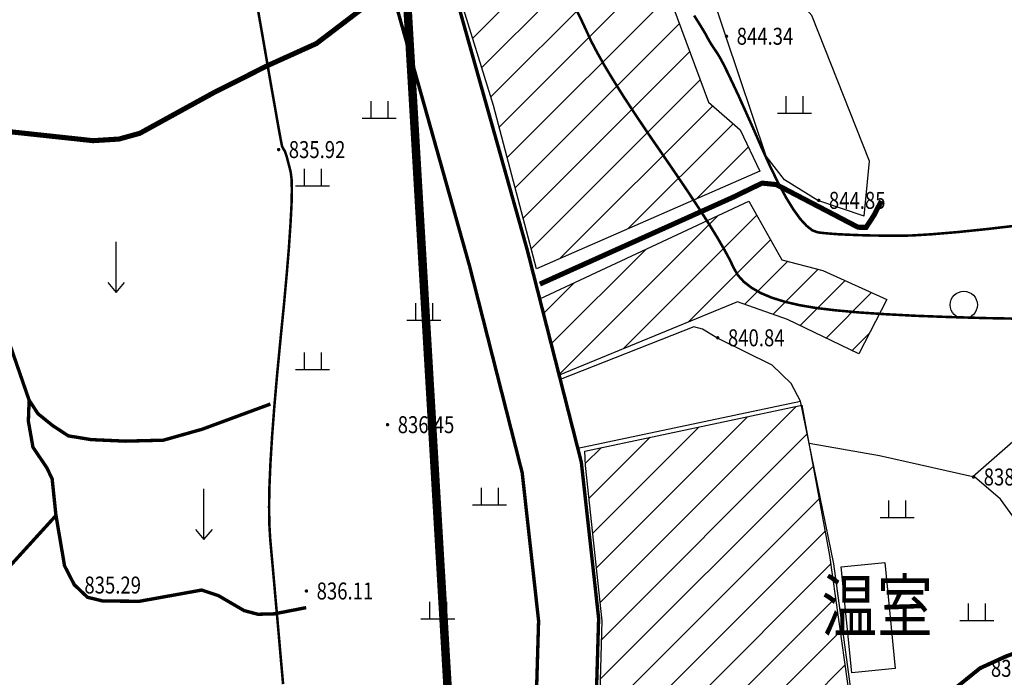
# Model space of a CAD drawing. Extents: x 36467220 to 36469869, y 3072023 to 3074821.
# Drawn here: x 36468295 to 36468411, y 3073223 to 3073300 of the extents above; entities that cross this region are included whole.
import ezdxf
from ezdxf.enums import TextEntityAlignment as Align

# ---------------------------------------------------------------- set-up
doc = ezdxf.new("R2010")
doc.units = 0
doc.header["$XCLIPFRAME"] = 0
doc.linetypes.add('X3', pattern=[5, 4, -1])
doc.layers.get('0').update_dxf_attribs({"linetype": 'CONTINUOUS'})
for name, color, linetype in [('DGX', 2, 'CONTINUOUS'), ('DLDW', 11, 'CONTINUOUS'), ('DLSS', 4, 'CONTINUOUS'), ('DMTZ', 3, 'CONTINUOUS'), ('GCD', 1, 'CONTINUOUS'), ('JMD', 6, 'CONTINUOUS'), ('ZBTZ', 3, 'CONTINUOUS'), ('黄荆村项目区', 7, 'CONTINUOUS')]:
    doc.layers.add(name, color=color, linetype=linetype)
doc.styles.add('HZ', font='rs.shx', dxfattribs={"width": 0.8, "bigfont": 'hztxt.shx'})
doc.styles.add('正等线体', font='simhei.ttf')
doc.linetypes.add('10421', pattern='A,2,[150,AAA.SHX,S=1,R=0,X=0,Y=1],1e-11', length=2)
doc.linetypes.add('10422', pattern='A,2,[150,AAA.SHX,S=1,R=0,X=0,Y=1],2,[177,AAA.SHX,S=1,R=0,X=0,Y=0.8],1e-09', length=4)
doc.linetypes.add('1161', pattern='A,0,[149,AAA.SHX,S=0.15,R=0,X=0,Y=0],-1.6', length=1.6)
picture_1 = doc.add_image_def('image1.jpg', size_in_pixel=(9353, 13227))
pattern_1 = [(45, (36000000, 0), (-2.2627416998, 2.2627416998), [])]

# ---------------------------------------------------------------- blocks, each defined once
blk = doc.blocks.new('gc120')
for p, q in [((0, 0), (0, 3)), ((-0.5, 0.6), (0, 0)), ((0, 0), (0.5, 0.6))]:
    blk.add_line(p, q)
blk = doc.blocks.new('gc119')
for p, q in [((-0.5, 1), (-0.5, 0)), ((0.5, 1), (0.5, 0)), ((-1, 0), (1, 0))]:
    blk.add_line(p, q)
blk = doc.blocks.new('gc122')
blk.add_circle((0, 0), 0.8)
blk = doc.blocks.new('GC200')
at = {"linetype": 'Continuous', "const_width": 0.2, "flags": 128}
blk.add_lwpolyline([(-0.1, 0, 1), (0.1, 0, 1)], format="xyb", close=True, dxfattribs=at)

msp = doc.modelspace()

# ---------------------------------------------------------------- hatches: boundary and pattern name
at = {"layer": 'JMD', "linetype": 'Continuous'}
h = msp.add_hatch(dxfattribs=at)
h.set_pattern_fill('411B', color=256, scale=2, style=0)
h.set_pattern_definition(pattern_1)
h.paths.add_polyline_path([(36468330.55, 3073505.98), (36468342.07, 3073508.57), (36468350.88, 3073507.71), (36468358.94, 3073504.58), (36468353.66, 3073482.21), (36468350.9, 3073470.23), (36468346.29, 3073459.55), (36468347.67, 3073438.9), (36468351.26, 3073439.08), (36468354.81, 3073417.55), (36468358.01, 3073405.8), (36468362, 3073370.57), (36468362.64, 3073364.98), (36468373.61, 3073366.28), (36468376.38, 3073350.99), (36468367.93, 3073349.61), (36468368.75, 3073345.5), (36468362.16, 3073342.74), (36468365.44, 3073330.79), (36468367.56, 3073331.02), (36468369.84, 3073321.7), (36468372.07, 3073321.7), (36468374.11, 3073313.38), (36468362.48, 3073309.66), (36468364.12, 3073303.35), (36468370.88, 3073305.03), (36468376.22, 3073290.61), (36468379.93, 3073287.34), (36468382.24, 3073282.47), (36468355.95, 3073270.97), (36468350.9, 3073290.21), (36468346.86, 3073303.27), (36468340.79, 3073323.87), (36468334.64, 3073345.44), (36468333.08, 3073350.4), (36468338.8, 3073352.74), (36468337.91, 3073356.76), (36468338.88, 3073383.59), (36468341.01, 3073398.66), (36468339.07, 3073404.29), (36468335.66, 3073410.78), (36468333.92, 3073411.22), (36468330.63, 3073410.23), (36468327.9, 3073417.63), (36468326.27, 3073431.1), (36468326.43, 3073441.28), (36468327.26, 3073453.01), (36468329.01, 3073459.71), (36468332.94, 3073482.21), (36468334.72, 3073488.89), (36468334.58, 3073493.22)])
h = msp.add_hatch(dxfattribs=at)
h.set_pattern_fill('411B', color=256, scale=2, style=0)
h.set_pattern_definition(pattern_1)
h.paths.add_polyline_path([(36468330.55, 3073505.98), (36468342.07, 3073508.57), (36468350.88, 3073507.71), (36468358.94, 3073504.58), (36468353.66, 3073482.21), (36468350.9, 3073470.23), (36468346.29, 3073459.55), (36468347.67, 3073438.9), (36468351.26, 3073439.08), (36468354.81, 3073417.55), (36468358.01, 3073405.8), (36468362, 3073370.57), (36468362.64, 3073364.98), (36468373.61, 3073366.28), (36468376.38, 3073350.99), (36468367.93, 3073349.61), (36468368.75, 3073345.5), (36468362.16, 3073342.74), (36468365.44, 3073330.79), (36468367.56, 3073331.02), (36468369.84, 3073321.7), (36468372.07, 3073321.7), (36468374.11, 3073313.38), (36468362.48, 3073309.66), (36468364.12, 3073303.35), (36468370.88, 3073305.03), (36468376.22, 3073290.61), (36468379.93, 3073287.34), (36468382.24, 3073282.47), (36468355.95, 3073270.97), (36468350.9, 3073290.21), (36468346.86, 3073303.27), (36468340.79, 3073323.87), (36468334.64, 3073345.44), (36468333.08, 3073350.4), (36468338.8, 3073352.74), (36468337.91, 3073356.76), (36468338.88, 3073383.59), (36468341.01, 3073398.66), (36468339.07, 3073404.29), (36468335.66, 3073410.78), (36468333.92, 3073411.22), (36468330.63, 3073410.23), (36468327.9, 3073417.63), (36468326.27, 3073431.1), (36468326.43, 3073441.28), (36468327.26, 3073453.01), (36468329.01, 3073459.71), (36468332.94, 3073482.21), (36468334.72, 3073488.89), (36468334.58, 3073493.22)])
h = msp.add_hatch(dxfattribs=at)
h.set_pattern_fill('411B', color=256, scale=2, style=0)
h.set_pattern_definition(pattern_1)
h.paths.add_polyline_path([(36468356.33, 3073267.45), (36468380.96, 3073278.93), (36468384.85, 3073272.05), (36468389.69, 3073270.78), (36468397.22, 3073267.35), (36468393.91, 3073260.96), (36468385.52, 3073265.01), (36468379.64, 3073267.07), (36468358.62, 3073258.46)])
h = msp.add_hatch(dxfattribs=at)
h.set_pattern_fill('411B', color=256, scale=2, style=0)
h.set_pattern_definition(pattern_1)
h.paths.add_polyline_path([(36468356.33, 3073267.45), (36468380.96, 3073278.93), (36468384.85, 3073272.05), (36468389.69, 3073270.78), (36468397.22, 3073267.35), (36468393.91, 3073260.96), (36468385.52, 3073265.01), (36468379.64, 3073267.07), (36468358.62, 3073258.46)])
h = msp.add_hatch(dxfattribs=at)
h.set_pattern_fill('411B', color=256, scale=2, style=0)
h.set_pattern_definition(pattern_1)
h.paths.add_polyline_path([(36468361.63, 3073249.51), (36468387.21, 3073254.91), (36468390.45, 3073237.22), (36468392.94, 3073219.63), (36468389.5, 3073218.76), (36468390.57, 3073210.51), (36468382.5, 3073204.87), (36468369.16, 3073200.12), (36468361.44, 3073198.4), (36468363.14, 3073209.75), (36468363.69, 3073229.51), (36468361.71, 3073247.8)])
h = msp.add_hatch(dxfattribs=at)
h.set_pattern_fill('411B', color=256, scale=2, style=0)
h.set_pattern_definition(pattern_1)
h.paths.add_polyline_path([(36468361.63, 3073249.51), (36468387.21, 3073254.91), (36468390.45, 3073237.22), (36468392.94, 3073219.63), (36468389.5, 3073218.76), (36468390.57, 3073210.51), (36468382.5, 3073204.87), (36468369.16, 3073200.12), (36468361.44, 3073198.4), (36468363.14, 3073209.75), (36468363.69, 3073229.51), (36468361.71, 3073247.8)])

# ---------------------------------------------------------------- linework, layer by layer
at = {"layer": 'DGX', "linetype": 'Continuous', "const_width": 0.3, "flags": 128}
for points in [[(36468326.11, 3073222.06), (36468325.87, 3073224.75), (36468325.65, 3073227.28), (36468325.44, 3073229.66), (36468325.24, 3073231.88), (36468325.06, 3073233.94), (36468324.89, 3073235.85), (36468324.73, 3073237.6), (36468324.59, 3073239.19), (36468324.49, 3073240.89), (36468324.46, 3073242.94), (36468324.5, 3073245.34), (36468324.62, 3073248.09), (36468324.81, 3073251.2), (36468325.07, 3073254.66), (36468325.4, 3073258.47), (36468325.8, 3073262.64), (36468326.21, 3073266.75), (36468326.54, 3073270.38), (36468326.8, 3073273.55), (36468326.98, 3073276.25), (36468327.1, 3073278.47), (36468327.14, 3073280.23), (36468327.11, 3073281.52), (36468327.01, 3073282.33), (36468326.88, 3073282.88), (36468326.75, 3073283.36), (36468326.64, 3073283.78), (36468326.55, 3073284.13), (36468326.46, 3073284.42), (36468326.39, 3073284.64), (36468326.33, 3073284.8), (36468326.28, 3073284.9), (36468326.23, 3073284.96), (36468326.19, 3073285.03), (36468326.15, 3073285.09), (36468326.12, 3073285.15), (36468326.08, 3073285.22), (36468326.05, 3073285.28), (36468326.02, 3073285.34), (36468325.99, 3073285.41), (36468325.92, 3073285.73), (36468325.76, 3073286.58), (36468325.51, 3073287.95), (36468325.18, 3073289.85), (36468324.75, 3073292.27), (36468324.24, 3073295.21), (36468323.64, 3073298.68), (36468322.94, 3073302.67)], [(36468413.91, 3073265.08), (36468409, 3073265.17), (36468404.52, 3073265.3), (36468400.49, 3073265.45), (36468396.91, 3073265.64), (36468393.77, 3073265.85), (36468391.08, 3073266.1), (36468388.83, 3073266.37), (36468386.91, 3073266.7), (36468385.19, 3073267.1), (36468383.68, 3073267.57), (36468382.37, 3073268.12), (36468381.27, 3073268.75), (36468380.37, 3073269.45), (36468379.67, 3073270.22), (36468379.18, 3073271.07), (36468378.71, 3073272.06), (36468378.07, 3073273.24), (36468377.26, 3073274.64), (36468376.28, 3073276.23), (36468375.13, 3073278.03), (36468373.81, 3073280.03), (36468372.32, 3073282.23), (36468370.67, 3073284.64), (36468369, 3073287.06), (36468367.5, 3073289.3), (36468366.15, 3073291.36), (36468364.97, 3073293.24), (36468363.94, 3073294.95), (36468363.08, 3073296.48), (36468362.37, 3073297.83), (36468361.83, 3073299.01), (36468361.3, 3073300.15), (36468360.67, 3073301.42)], [(36468413.04, 3073276.13), (36468409.01, 3073275.66), (36468405.51, 3073275.3), (36468402.53, 3073275.05), (36468400.08, 3073274.9), (36468398.15, 3073274.87), (36468396.55, 3073274.89), (36468395.09, 3073274.91), (36468393.76, 3073274.95), (36468392.56, 3073275), (36468391.49, 3073275.05), (36468390.56, 3073275.12), (36468389.76, 3073275.19), (36468389.09, 3073275.27), (36468388.45, 3073275.5), (36468387.77, 3073276.03), (36468387.02, 3073276.84), (36468386.22, 3073277.95), (36468385.36, 3073279.34), (36468384.45, 3073281.03), (36468383.48, 3073283.01), (36468382.45, 3073285.28), (36468381.45, 3073287.57), (36468380.54, 3073289.6), (36468379.74, 3073291.38), (36468379.03, 3073292.89), (36468378.43, 3073294.15), (36468377.93, 3073295.16), (36468377.53, 3073295.9), (36468377.23, 3073296.39), (36468376.99, 3073296.74), (36468376.77, 3073297.06), (36468376.58, 3073297.36), (36468376.41, 3073297.63), (36468376.26, 3073297.88), (36468376.14, 3073298.1), (36468376.03, 3073298.29), (36468375.96, 3073298.46), (36468375.75, 3073298.82), (36468375.27, 3073299.61), (36468374.52, 3073300.81)]]:
    msp.add_lwpolyline(points, dxfattribs=at)
at = {"layer": 'DLDW', "linetype": 'Continuous', "flags": 128}
msp.add_lwpolyline([(36468391.83, 3073235.86), (36468396.96, 3073236.37), (36468398.21, 3073223.92), (36468393.07, 3073223.41)], close=True, dxfattribs=at)
msp.add_lwpolyline([(36468391.83, 3073235.86), (36468396.96, 3073236.37), (36468398.21, 3073223.92), (36468393.07, 3073223.41)], close=True, dxfattribs=at)
at = {"layer": 'DLSS', "linetype": 'X3', "flags": 128}
for points, const_width in [([(36468360.9, 3073197.7), (36468360.9, 3073197.7), (36468360.78, 3073198.83), (36468362.67, 3073209.65), (36468363.27, 3073229.8), (36468361.23, 3073248.21), (36468354.87, 3073273.17), (36468345.65, 3073305.94), (36468339.95, 3073325.47), (36468332.24, 3073351.81), (36468323.21, 3073382.93), (36468316.9, 3073401.64)], 0.4), ([(36468360.9, 3073197.7), (36468360.9, 3073197.7), (36468360.78, 3073198.83), (36468362.67, 3073209.65), (36468363.27, 3073229.8), (36468361.23, 3073248.21), (36468354.87, 3073273.17), (36468345.65, 3073305.94), (36468339.95, 3073325.47), (36468332.24, 3073351.81), (36468323.21, 3073382.93), (36468316.9, 3073401.64)], 0.4), ([(36468390.92, 3073210.24), (36468393.44, 3073211.98), (36468408.22, 3073223.92), (36468411.4, 3073225.36), (36468418.81, 3073227.97), (36468435.37, 3073231.26), (36468445.02, 3073232.93), (36468465.42, 3073234.68), (36468488.37, 3073233.7), (36468499.57, 3073230.49), (36468506.04, 3073227.89), (36468510.22, 3073224.55), (36468526.1, 3073212.51), (36468531.97, 3073209.79), (36468541.27, 3073207.84), (36468550.73, 3073208.36), (36468556.81, 3073210.71), (36468564.66, 3073218.38), (36468582.74, 3073230.37), (36468585.84, 3073233.14), (36468589.7, 3073239.05), (36468591.75, 3073242.33), (36468594.91, 3073244.71), (36468600.34, 3073246.98), (36468614.89, 3073251.51), (36468617.75, 3073252.91), (36468618.49, 3073253.9), (36468622.33, 3073259.1), (36468629.15, 3073265.38), (36468645.85, 3073290.9), (36468647.21, 3073295.01), (36468647.1, 3073297.99), (36468639.79, 3073320.56), (36468634.36, 3073336.56), (36468629.11, 3073349.54), (36468628.18, 3073354.72), (36468628.05, 3073360.73), (36468628.61, 3073365.04), (36468630.18, 3073368.59), (36468635.61, 3073376.71), (36468640.87, 3073384.39), (36468642.53, 3073387.91)], 0.4), ([(36468390.92, 3073210.24), (36468393.44, 3073211.98), (36468408.22, 3073223.92), (36468411.4, 3073225.36), (36468418.81, 3073227.97), (36468435.37, 3073231.26), (36468445.02, 3073232.93), (36468465.42, 3073234.68), (36468488.37, 3073233.7), (36468499.57, 3073230.49), (36468506.04, 3073227.89), (36468510.22, 3073224.55), (36468526.1, 3073212.51), (36468531.97, 3073209.79), (36468541.27, 3073207.84), (36468550.73, 3073208.36), (36468556.81, 3073210.71), (36468564.66, 3073218.38), (36468582.74, 3073230.37), (36468585.84, 3073233.14), (36468589.7, 3073239.05), (36468591.75, 3073242.33), (36468594.91, 3073244.71), (36468600.34, 3073246.98), (36468614.89, 3073251.51), (36468617.75, 3073252.91), (36468618.49, 3073253.9), (36468622.33, 3073259.1), (36468629.15, 3073265.38), (36468645.85, 3073290.9), (36468647.21, 3073295.01), (36468647.1, 3073297.99), (36468639.79, 3073320.56), (36468634.36, 3073336.56), (36468629.11, 3073349.54), (36468628.18, 3073354.72), (36468628.05, 3073360.73), (36468628.61, 3073365.04), (36468630.18, 3073368.59), (36468635.61, 3073376.71), (36468640.87, 3073384.39), (36468642.53, 3073387.91)], 0.4), ([(36468356.35, 3073269.18), (36468379.1, 3073279.41), (36468382.52, 3073281.07), (36468384.2, 3073280.9), (36468393.83, 3073275.87), (36468394.77, 3073275.86), (36468395.67, 3073277.24), (36468396.57, 3073278.97)], 0.6), ([(36468356.35, 3073269.18), (36468379.1, 3073279.41), (36468382.52, 3073281.07), (36468384.2, 3073280.9), (36468393.83, 3073275.87), (36468394.77, 3073275.86), (36468395.67, 3073277.24), (36468396.57, 3073278.97)], 0.6)]:
    msp.add_lwpolyline(points, dxfattribs=dict(at, const_width=const_width))
at = {"layer": 'DLSS', "linetype": 'X3', "elevation": 838.95, "flags": 128}
msp.add_lwpolyline([(36468338.35, 3073303.84, 0.6, 0.6, 0), (36468330.03, 3073297.51, 0.6, 0.6, 0), (36468324.19, 3073294.87, 0.6, 0.6, 0), (36468317.86, 3073291.68, 0.6, 0.6, 0), (36468309.24, 3073286.94, 0.6, 0.6, 0), (36468306.78, 3073286.26, 0.6, 0.6, 0), (36468303.73, 3073286.07, 0.6, 0.6, 0), (36468293.79, 3073287.14, 0.6, 0.6, 0), (36468286.71, 3073290.83, 0.6, 0.6, 0)], format="xyseb", dxfattribs=at)
msp.add_lwpolyline([(36468338.35, 3073303.84, 0.6, 0.6, 0), (36468330.03, 3073297.51, 0.6, 0.6, 0), (36468324.19, 3073294.87, 0.6, 0.6, 0), (36468317.86, 3073291.68, 0.6, 0.6, 0), (36468309.24, 3073286.94, 0.6, 0.6, 0), (36468306.78, 3073286.26, 0.6, 0.6, 0), (36468303.73, 3073286.07, 0.6, 0.6, 0), (36468293.79, 3073287.14, 0.6, 0.6, 0), (36468286.71, 3073290.83, 0.6, 0.6, 0)], format="xyseb", dxfattribs=at)
at = {"layer": 'DLSS', "linetype": 'Continuous', "elevation": 841.25, "flags": 128}
msp.add_lwpolyline([(36468294.7, 3073173.35, 0.4, 0.4, 0), (36468297.65, 3073178.51, 0.4, 0.4, 0), (36468302.33, 3073186.62, 0.4, 0.4, 0), (36468304.44, 3073189.17, 0.4, 0.4, 0), (36468306.39, 3073191.22, 0.4, 0.4, 0), (36468308.35, 3073192.35, 0.4, 0.4, 0), (36468314.31, 3073194.12, 0.4, 0.4, 0), (36468334.75, 3073197.97, 0.4, 0.4, 0), (36468350.81, 3073200.92, 0.4, 0.4, 0), (36468353.3, 3073202.24, 0.4, 0.4, 0), (36468354.67, 3073203.81, 0.4, 0.4, 0), (36468355.63, 3073210.28, 0.4, 0.4, 0), (36468356.2, 3073229.51, 0.4, 0.4, 0), (36468354.27, 3073246.94, 0.4, 0.4, 0), (36468348.06, 3073271.34, 0.4, 0.4, 0), (36468338.87, 3073303.99, 0.4, 0.4, 0)], format="xyseb", dxfattribs=at)
msp.add_lwpolyline([(36468294.7, 3073173.35, 0.4, 0.4, 0), (36468297.65, 3073178.51, 0.4, 0.4, 0), (36468302.33, 3073186.62, 0.4, 0.4, 0), (36468304.44, 3073189.17, 0.4, 0.4, 0), (36468306.39, 3073191.22, 0.4, 0.4, 0), (36468308.35, 3073192.35, 0.4, 0.4, 0), (36468314.31, 3073194.12, 0.4, 0.4, 0), (36468334.75, 3073197.97, 0.4, 0.4, 0), (36468350.81, 3073200.92, 0.4, 0.4, 0), (36468353.3, 3073202.24, 0.4, 0.4, 0), (36468354.67, 3073203.81, 0.4, 0.4, 0), (36468355.63, 3073210.28, 0.4, 0.4, 0), (36468356.2, 3073229.51, 0.4, 0.4, 0), (36468354.27, 3073246.94, 0.4, 0.4, 0), (36468348.06, 3073271.34, 0.4, 0.4, 0), (36468338.87, 3073303.99, 0.4, 0.4, 0)], format="xyseb", dxfattribs=at)
at = {"layer": 'DMTZ', "linetype": '10421', "elevation": 835.97, "flags": 128}
msp.add_lwpolyline([(36468278.47, 3073164.37, 0.00000284, 0.00000284, 0), (36468280.11, 3073164.5, 0.00000284, 0.00000284, 0), (36468285.06, 3073165.75, 0.00000284, 0.00000284, 0), (36468287.26, 3073166.73, 0.00000284, 0.00000284, 0), (36468290.47, 3073169.31, 0.00000284, 0.00000284, 0), (36468292.57, 3073171.44, 0.00000284, 0.00000284, 0), (36468294.24, 3073173.65, 0.00000284, 0.00000284, 0), (36468297.18, 3073178.78, 0.00000284, 0.00000284, 0), (36468301.88, 3073186.94, 0.00000284, 0.00000284, 0), (36468304.03, 3073189.53, 0.00000284, 0.00000284, 0), (36468306.05, 3073191.65, 0.00000284, 0.00000284, 0), (36468308.14, 3073192.86, 0.00000284, 0.00000284, 0), (36468314.19, 3073194.65, 0.00000284, 0.00000284, 0), (36468334.65, 3073198.51, 0.00000284, 0.00000284, 0), (36468350.63, 3073201.44, 0.00000284, 0.00000284, 0), (36468352.96, 3073202.68, 0.00000284, 0.00000284, 0), (36468354.15, 3073204.05, 0.00000284, 0.00000284, 0), (36468355.08, 3073210.33, 0.00000284, 0.00000284, 0), (36468355.66, 3073229.49, 0.00000284, 0.00000284, 0), (36468353.73, 3073246.84, 0.00000284, 0.00000284, 0), (36468347.53, 3073271.2, 0.00000284, 0.00000284, 0), (36468338.35, 3073303.84, 0.00000284, 0.00000284, 0), (36468332.65, 3073323.34, 0.00000284, 0.00000284, 0), (36468324.94, 3073349.68, 0.00000284, 0.00000284, 0), (36468315.96, 3073380.65, 0.00000284, 0.00000284, 0), (36468307.88, 3073404.59, 0.00000284, 0.00000284, 0), (36468302.49, 3073417.47, 0.00000284, 0.00000284, 0), (36468288.79, 3073446, 0.00000284, 0.00000284, 0), (36468266.73, 3073489.77, 0.00000284, 0.00000284, 0), (36468246.12, 3073530.37, 0.00000284, 0.00000284, 0), (36468226.56, 3073570.58, 0.00000284, 0.00000284, 0), (36468224.85, 3073575.39, 0.00000284, 0.00000284, 0), (36468223.39, 3073582.31, 0.00000284, 0.00000284, 0), (36468224.07, 3073606.72, 0.00000285, 0.00000285, 0), (36468241.59, 3073659.64, 0.00000284, 0.00000284, 0), (36468245.92, 3073674.05, 0.00000284, 0.00000284, 0), (36468250.02, 3073696.68, 0.00000284, 0.00000284, 0), (36468250.07, 3073714.49, 0.00000284, 0.00000284, 0), (36468249.41, 3073724.86, 0.00000284, 0.00000284, 0), (36468247.14, 3073737.24, 0.00000284, 0.00000284, 0), (36468243.84, 3073756.45, 0.00000284, 0.00000284, 0), (36468242.28, 3073770.82, 0.00000284, 0.00000284, 0), (36468241.98, 3073783.84, 0.00000284, 0.00000284, 0), (36468242.57, 3073791.3, 0.00000284, 0.00000284, 0), (36468242.02, 3073794.24, 0.00000284, 0.00000284, 0), (36468240.57, 3073796.73, 0.00000284, 0.00000284, 0), (36468233.98, 3073805.89, 0.00000284, 0.00000284, 0), (36468215.24, 3073836.18, 0.00000283, 0.00000283, 0), (36468199.84, 3073861.62, 0.00000283, 0.00000283, 0), (36468191.34, 3073875.06, 0.00000283, 0.00000283, 0), (36468166.83, 3073910.63, 0.00000283, 0.00000283, 0), (36468151.83, 3073930.72, 0.00000283, 0.00000283, 0), (36468124.05, 3073968.19, 0.00000283, 0.00000283, 0), (36468103.66, 3073995.93, 0.00000283, 0.00000283, 0)], format="xyseb", dxfattribs=at)
msp.add_lwpolyline([(36468278.47, 3073164.37, 0.00000284, 0.00000284, 0), (36468280.11, 3073164.5, 0.00000284, 0.00000284, 0), (36468285.06, 3073165.75, 0.00000284, 0.00000284, 0), (36468287.26, 3073166.73, 0.00000284, 0.00000284, 0), (36468290.47, 3073169.31, 0.00000284, 0.00000284, 0), (36468292.57, 3073171.44, 0.00000284, 0.00000284, 0), (36468294.24, 3073173.65, 0.00000284, 0.00000284, 0), (36468297.18, 3073178.78, 0.00000284, 0.00000284, 0), (36468301.88, 3073186.94, 0.00000284, 0.00000284, 0), (36468304.03, 3073189.53, 0.00000284, 0.00000284, 0), (36468306.05, 3073191.65, 0.00000284, 0.00000284, 0), (36468308.14, 3073192.86, 0.00000284, 0.00000284, 0), (36468314.19, 3073194.65, 0.00000284, 0.00000284, 0), (36468334.65, 3073198.51, 0.00000284, 0.00000284, 0), (36468350.63, 3073201.44, 0.00000284, 0.00000284, 0), (36468352.96, 3073202.68, 0.00000284, 0.00000284, 0), (36468354.15, 3073204.05, 0.00000284, 0.00000284, 0), (36468355.08, 3073210.33, 0.00000284, 0.00000284, 0), (36468355.66, 3073229.49, 0.00000284, 0.00000284, 0), (36468353.73, 3073246.84, 0.00000284, 0.00000284, 0), (36468347.53, 3073271.2, 0.00000284, 0.00000284, 0), (36468338.35, 3073303.84, 0.00000284, 0.00000284, 0), (36468332.65, 3073323.34, 0.00000284, 0.00000284, 0), (36468324.94, 3073349.68, 0.00000284, 0.00000284, 0), (36468315.96, 3073380.65, 0.00000284, 0.00000284, 0), (36468307.88, 3073404.59, 0.00000284, 0.00000284, 0), (36468302.49, 3073417.47, 0.00000284, 0.00000284, 0), (36468288.79, 3073446, 0.00000284, 0.00000284, 0), (36468266.73, 3073489.77, 0.00000284, 0.00000284, 0), (36468246.12, 3073530.37, 0.00000284, 0.00000284, 0), (36468226.56, 3073570.58, 0.00000284, 0.00000284, 0), (36468224.85, 3073575.39, 0.00000284, 0.00000284, 0), (36468223.39, 3073582.31, 0.00000284, 0.00000284, 0), (36468224.07, 3073606.72, 0.00000285, 0.00000285, 0), (36468241.59, 3073659.64, 0.00000284, 0.00000284, 0), (36468245.92, 3073674.05, 0.00000284, 0.00000284, 0), (36468250.02, 3073696.68, 0.00000284, 0.00000284, 0), (36468250.07, 3073714.49, 0.00000284, 0.00000284, 0), (36468249.41, 3073724.86, 0.00000284, 0.00000284, 0), (36468247.14, 3073737.24, 0.00000284, 0.00000284, 0), (36468243.84, 3073756.45, 0.00000284, 0.00000284, 0), (36468242.28, 3073770.82, 0.00000284, 0.00000284, 0), (36468241.98, 3073783.84, 0.00000284, 0.00000284, 0), (36468242.57, 3073791.3, 0.00000284, 0.00000284, 0), (36468242.02, 3073794.24, 0.00000284, 0.00000284, 0), (36468240.57, 3073796.73, 0.00000284, 0.00000284, 0), (36468233.98, 3073805.89, 0.00000284, 0.00000284, 0), (36468215.24, 3073836.18, 0.00000283, 0.00000283, 0), (36468199.84, 3073861.62, 0.00000283, 0.00000283, 0), (36468191.34, 3073875.06, 0.00000283, 0.00000283, 0), (36468166.83, 3073910.63, 0.00000283, 0.00000283, 0), (36468151.83, 3073930.72, 0.00000283, 0.00000283, 0), (36468124.05, 3073968.19, 0.00000283, 0.00000283, 0), (36468103.66, 3073995.93, 0.00000283, 0.00000283, 0)], format="xyseb", dxfattribs=at)
at = {"layer": 'DMTZ', "linetype": '10422', "flags": 128}
for points in [[(36468390.81, 3073210.41), (36468393.32, 3073212.14), (36468408.11, 3073224.09), (36468411.32, 3073225.55), (36468418.75, 3073228.16), (36468435.34, 3073231.46), (36468444.99, 3073233.13), (36468465.42, 3073234.88), (36468488.4, 3073233.9), (36468499.63, 3073230.68), (36468506.14, 3073228.07), (36468510.34, 3073224.71), (36468526.2, 3073212.68), (36468532.03, 3073209.98), (36468541.29, 3073208.04), (36468550.69, 3073208.56), (36468556.7, 3073210.88), (36468564.53, 3073218.54), (36468582.62, 3073230.52), (36468585.69, 3073233.27), (36468589.53, 3073239.16), (36468591.6, 3073242.47), (36468594.8, 3073244.88), (36468600.27, 3073247.17), (36468614.81, 3073251.7), (36468617.62, 3073253.07), (36468618.33, 3073254.02), (36468622.18, 3073259.23), (36468629, 3073265.51), (36468645.67, 3073290.99), (36468647.01, 3073295.04), (36468646.91, 3073297.96), (36468639.6, 3073320.5), (36468634.17, 3073336.49), (36468628.92, 3073349.48), (36468627.98, 3073354.7), (36468627.85, 3073360.74), (36468628.42, 3073365.09), (36468630, 3073368.69), (36468635.44, 3073376.82), (36468640.7, 3073384.5), (36468643.79, 3073392.99), (36468648.12, 3073416.71)], [(36468390.81, 3073210.41), (36468393.32, 3073212.14), (36468408.11, 3073224.09), (36468411.32, 3073225.55), (36468418.75, 3073228.16), (36468435.34, 3073231.46), (36468444.99, 3073233.13), (36468465.42, 3073234.88), (36468488.4, 3073233.9), (36468499.63, 3073230.68), (36468506.14, 3073228.07), (36468510.34, 3073224.71), (36468526.2, 3073212.68), (36468532.03, 3073209.98), (36468541.29, 3073208.04), (36468550.69, 3073208.56), (36468556.7, 3073210.88), (36468564.53, 3073218.54), (36468582.62, 3073230.52), (36468585.69, 3073233.27), (36468589.53, 3073239.16), (36468591.6, 3073242.47), (36468594.8, 3073244.88), (36468600.27, 3073247.17), (36468614.81, 3073251.7), (36468617.62, 3073253.07), (36468618.33, 3073254.02), (36468622.18, 3073259.23), (36468629, 3073265.51), (36468645.67, 3073290.99), (36468647.01, 3073295.04), (36468646.91, 3073297.96), (36468639.6, 3073320.5), (36468634.17, 3073336.49), (36468628.92, 3073349.48), (36468627.98, 3073354.7), (36468627.85, 3073360.74), (36468628.42, 3073365.09), (36468630, 3073368.69), (36468635.44, 3073376.82), (36468640.7, 3073384.5), (36468643.79, 3073392.99), (36468648.12, 3073416.71)], [(36468374.48, 3073264.13), (36468358.75, 3073257.95), (36468360.81, 3073249.85)], [(36468374.48, 3073264.13), (36468358.75, 3073257.95), (36468360.81, 3073249.85)], [(36468360.81, 3073249.85), (36468387.06, 3073255.37)], [(36468360.81, 3073249.85), (36468387.06, 3073255.37)]]:
    msp.add_lwpolyline(points, dxfattribs=at)
at = {"layer": 'DMTZ', "linetype": '10421', "flags": 128}
for points in [[(36468394.55, 3073277.19), (36468389.09, 3073279.04), (36468385.14, 3073281.44), (36468382.98, 3073284.26), (36468378.23, 3073298.37), (36468375.36, 3073307.11), (36468374.69, 3073313.18), (36468373.8, 3073317.93), (36468373.34, 3073321.24), (36468372.65, 3073322.04), (36468371.62, 3073322.16), (36468370.69, 3073322.27), (36468370.27, 3073322.5), (36468368.37, 3073330.05), (36468368.05, 3073331.3), (36468367.76, 3073331.54), (36468367.01, 3073331.44), (36468366.08, 3073331.34), (36468365.65, 3073331.45), (36468363.26, 3073341.55), (36468363.46, 3073342.39), (36468369.52, 3073345.01)], [(36468394.55, 3073277.19), (36468389.09, 3073279.04), (36468385.14, 3073281.44), (36468382.98, 3073284.26), (36468378.23, 3073298.37), (36468375.36, 3073307.11), (36468374.69, 3073313.18), (36468373.8, 3073317.93), (36468373.34, 3073321.24), (36468372.65, 3073322.04), (36468371.62, 3073322.16), (36468370.69, 3073322.27), (36468370.27, 3073322.5), (36468368.37, 3073330.05), (36468368.05, 3073331.3), (36468367.76, 3073331.54), (36468367.01, 3073331.44), (36468366.08, 3073331.34), (36468365.65, 3073331.45), (36468363.26, 3073341.55), (36468363.46, 3073342.39), (36468369.52, 3073345.01)], [(36468390.57, 3073210.51), (36468390.19, 3073216.25), (36468390.16, 3073217.88), (36468390.43, 3073218.33), (36468393.12, 3073219.06), (36468393.25, 3073219.48), (36468390.96, 3073236.23), (36468387.06, 3073255.37), (36468385.93, 3073257.47), (36468383.7, 3073259.63), (36468377.2, 3073262.85), (36468375.5, 3073263.85), (36468374.48, 3073264.13)], [(36468390.57, 3073210.51), (36468390.19, 3073216.25), (36468390.16, 3073217.88), (36468390.43, 3073218.33), (36468393.12, 3073219.06), (36468393.25, 3073219.48), (36468390.96, 3073236.23), (36468387.06, 3073255.37), (36468385.93, 3073257.47), (36468383.7, 3073259.63), (36468377.2, 3073262.85), (36468375.5, 3073263.85), (36468374.48, 3073264.13)], [(36468418.2, 3073227.76), (36468416.66, 3073231.95), (36468414.76, 3073236.99), (36468412.03, 3073241.83), (36468410.59, 3073243.83), (36468407.52, 3073246.46)], [(36468418.2, 3073227.76), (36468416.66, 3073231.95), (36468414.76, 3073236.99), (36468412.03, 3073241.83), (36468410.59, 3073243.83), (36468407.52, 3073246.46)]]:
    msp.add_lwpolyline(points, dxfattribs=at)
for points in [[(36468334.65, 3073198.51, 0.00000284, 0.00000284, 0), (36468333.94, 3073204.84, 0.00000284, 0.00000284, 0), (36468331.14, 3073212.21, 0.00000284, 0.00000284, 0), (36468329.76, 3073214.23, 0.00000284, 0.00000284, 0), (36468329.11, 3073215.99, 0.00000284, 0.00000284, 0), (36468328.86, 3073218.23, 0.00000284, 0.00000284, 0), (36468328.76, 3073224.86, 0.00000284, 0.00000284, 0), (36468328.86, 3073232.98, 0.00000284, 0.00000284, 0), (36468328.13, 3073239.98, 0.00000284, 0.00000284, 0), (36468326.5, 3073251.11, 0.00000284, 0.00000284, 0), (36468323.95, 3073258.78, 0.00000284, 0.00000284, 0), (36468323.05, 3073263.34, 0.00000284, 0.00000284, 0), (36468323.09, 3073266.3, 0.00000284, 0.00000284, 0), (36468324.47, 3073272.44, 0.00000284, 0.00000284, 0), (36468325.58, 3073285.07, 0.00000284, 0.00000284, 0), (36468326.06, 3073293.96, 0.00000284, 0.00000284, 0), (36468326.57, 3073294.64, 0.00000284, 0.00000284, 0), (36468330.03, 3073297.51, 0.00000284, 0.00000284, 0)], [(36468334.65, 3073198.51, 0.00000284, 0.00000284, 0), (36468333.94, 3073204.84, 0.00000284, 0.00000284, 0), (36468331.14, 3073212.21, 0.00000284, 0.00000284, 0), (36468329.76, 3073214.23, 0.00000284, 0.00000284, 0), (36468329.11, 3073215.99, 0.00000284, 0.00000284, 0), (36468328.86, 3073218.23, 0.00000284, 0.00000284, 0), (36468328.76, 3073224.86, 0.00000284, 0.00000284, 0), (36468328.86, 3073232.98, 0.00000284, 0.00000284, 0), (36468328.13, 3073239.98, 0.00000284, 0.00000284, 0), (36468326.5, 3073251.11, 0.00000284, 0.00000284, 0), (36468323.95, 3073258.78, 0.00000284, 0.00000284, 0), (36468323.05, 3073263.34, 0.00000284, 0.00000284, 0), (36468323.09, 3073266.3, 0.00000284, 0.00000284, 0), (36468324.47, 3073272.44, 0.00000284, 0.00000284, 0), (36468325.58, 3073285.07, 0.00000284, 0.00000284, 0), (36468326.06, 3073293.96, 0.00000284, 0.00000284, 0), (36468326.57, 3073294.64, 0.00000284, 0.00000284, 0), (36468330.03, 3073297.51, 0.00000284, 0.00000284, 0)], [(36468355.05, 3073234.99, 0.00000284, 0.00000284, 0), (36468350.17, 3073236.85, 0.00000284, 0.00000284, 0), (36468344.9, 3073240.39, 0.00000284, 0.00000284, 0), (36468341.7, 3073246, 0.00000284, 0.00000284, 0), (36468338.41, 3073252.57, 0.00000284, 0.00000284, 0), (36468336.33, 3073261.57, 0.00000284, 0.00000284, 0), (36468335.69, 3073275.57, 0.00000284, 0.00000284, 0), (36468334.31, 3073287.96, 0.00000284, 0.00000284, 0), (36468330.03, 3073297.51, 0.00000284, 0.00000284, 0)], [(36468355.05, 3073234.99, 0.00000284, 0.00000284, 0), (36468350.17, 3073236.85, 0.00000284, 0.00000284, 0), (36468344.9, 3073240.39, 0.00000284, 0.00000284, 0), (36468341.7, 3073246, 0.00000284, 0.00000284, 0), (36468338.41, 3073252.57, 0.00000284, 0.00000284, 0), (36468336.33, 3073261.57, 0.00000284, 0.00000284, 0), (36468335.69, 3073275.57, 0.00000284, 0.00000284, 0), (36468334.31, 3073287.96, 0.00000284, 0.00000284, 0), (36468330.03, 3073297.51, 0.00000284, 0.00000284, 0)]]:
    msp.add_lwpolyline(points, format="xyseb", dxfattribs=at)
at = {"layer": 'JMD', "linetype": 'Continuous', "flags": 128}
msp.add_lwpolyline([(36468370.88, 3073305.03), (36468376.22, 3073290.61), (36468379.93, 3073287.34), (36468382.24, 3073282.47), (36468355.95, 3073270.97), (36468350.9, 3073290.21), (36468346.86, 3073303.27)], dxfattribs=at)
msp.add_lwpolyline([(36468370.88, 3073305.03), (36468376.22, 3073290.61), (36468379.93, 3073287.34), (36468382.24, 3073282.47), (36468355.95, 3073270.97), (36468350.9, 3073290.21), (36468346.86, 3073303.27)], dxfattribs=at)
for points in [[(36468356.33, 3073267.45), (36468380.96, 3073278.93), (36468384.85, 3073272.05), (36468389.69, 3073270.78), (36468397.22, 3073267.35), (36468393.91, 3073260.96), (36468385.52, 3073265.01), (36468379.64, 3073267.07), (36468358.62, 3073258.46)], [(36468356.33, 3073267.45), (36468380.96, 3073278.93), (36468384.85, 3073272.05), (36468389.69, 3073270.78), (36468397.22, 3073267.35), (36468393.91, 3073260.96), (36468385.52, 3073265.01), (36468379.64, 3073267.07), (36468358.62, 3073258.46)], [(36468361.63, 3073249.51), (36468387.21, 3073254.91), (36468390.45, 3073237.22), (36468392.94, 3073219.63), (36468389.5, 3073218.76), (36468390.57, 3073210.51), (36468382.5, 3073204.87), (36468369.16, 3073200.12), (36468361.44, 3073198.4), (36468363.14, 3073209.75), (36468363.69, 3073229.51), (36468361.71, 3073247.8)], [(36468361.63, 3073249.51), (36468387.21, 3073254.91), (36468390.45, 3073237.22), (36468392.94, 3073219.63), (36468389.5, 3073218.76), (36468390.57, 3073210.51), (36468382.5, 3073204.87), (36468369.16, 3073200.12), (36468361.44, 3073198.4), (36468363.14, 3073209.75), (36468363.69, 3073229.51), (36468361.71, 3073247.8)]]:
    msp.add_lwpolyline(points, close=True, dxfattribs=at)
at = {"layer": 'ZBTZ', "linetype": '1161', "elevation": 858.61, "flags": 128}
msp.add_lwpolyline([(36468469.09, 3073427.16), (36468463.51, 3073428.59), (36468457.12, 3073430.64), (36468454.08, 3073426.31), (36468452.3, 3073414.9), (36468452.3, 3073388.55), (36468446.48, 3073382.57), (36468444.64, 3073378.88), (36468451.24, 3073372.94), (36468453.34, 3073357.82), (36468448.63, 3073344.63), (36468443.4, 3073334.66), (36468441.13, 3073325.34), (36468440.55, 3073305.91), (36468440.85, 3073296.13), (36468437.91, 3073285.98), (36468427.24, 3073276.35), (36468418.1, 3073270.7), (36468419.89, 3073263.13), (36468412.98, 3073251.42), (36468407.32, 3073246.46), (36468396.34, 3073248.94), (36468388.07, 3073250.41)], dxfattribs=at)
msp.add_lwpolyline([(36468469.09, 3073427.16), (36468463.51, 3073428.59), (36468457.12, 3073430.64), (36468454.08, 3073426.31), (36468452.3, 3073414.9), (36468452.3, 3073388.55), (36468446.48, 3073382.57), (36468444.64, 3073378.88), (36468451.24, 3073372.94), (36468453.34, 3073357.82), (36468448.63, 3073344.63), (36468443.4, 3073334.66), (36468441.13, 3073325.34), (36468440.55, 3073305.91), (36468440.85, 3073296.13), (36468437.91, 3073285.98), (36468427.24, 3073276.35), (36468418.1, 3073270.7), (36468419.89, 3073263.13), (36468412.98, 3073251.42), (36468407.32, 3073246.46), (36468396.34, 3073248.94), (36468388.07, 3073250.41)], dxfattribs=at)
at = {"layer": 'ZBTZ', "linetype": '1161', "flags": 128}
msp.add_lwpolyline([(36468394.55, 3073277.19), (36468395.16, 3073283.67), (36468388.38, 3073300.8), (36468383.82, 3073305.97), (36468381.54, 3073319.22), (36468373.21, 3073333.72), (36468390.34, 3073340.04), (36468391.84, 3073348.03), (36468396.65, 3073360.15), (36468395.21, 3073372.86), (36468399.71, 3073379.87), (36468398.92, 3073390.51), (36468396.75, 3073405.79), (36468391.63, 3073413.87), (36468384.6, 3073412.18), (36468377.14, 3073415.15), (36468368.41, 3073415.22)], dxfattribs=at)
msp.add_lwpolyline([(36468394.55, 3073277.19), (36468395.16, 3073283.67), (36468388.38, 3073300.8), (36468383.82, 3073305.97), (36468381.54, 3073319.22), (36468373.21, 3073333.72), (36468390.34, 3073340.04), (36468391.84, 3073348.03), (36468396.65, 3073360.15), (36468395.21, 3073372.86), (36468399.71, 3073379.87), (36468398.92, 3073390.51), (36468396.75, 3073405.79), (36468391.63, 3073413.87), (36468384.6, 3073412.18), (36468377.14, 3073415.15), (36468368.41, 3073415.22)], dxfattribs=at)
at = {"layer": 'ZBTZ', "linetype": 'Continuous', "flags": 128}
for points, elevation in [([(36468285.38, 3073275.7, 0.4, 0.4, 0), (36468289.47, 3073270.15, 0.4, 0.4, 0), (36468293.91, 3073262.13, 0.4, 0.4, 0), (36468296.2, 3073255.5, 0.4, 0.4, 0), (36468297.25, 3073253.9, 0.4, 0.4, 0), (36468298.99, 3073252.5, 0.4, 0.4, 0), (36468300.82, 3073251.3, 0.4, 0.4, 0), (36468303.51, 3073250.86, 0.4, 0.4, 0), (36468307.52, 3073250.68, 0.4, 0.4, 0), (36468312, 3073250.79, 0.4, 0.4, 0), (36468316.6, 3073252.09, 0.4, 0.4, 0), (36468324.62, 3073255.05, 0.4, 0.4, 0)], 835.47), ([(36468285.38, 3073275.7, 0.4, 0.4, 0), (36468289.47, 3073270.15, 0.4, 0.4, 0), (36468293.91, 3073262.13, 0.4, 0.4, 0), (36468296.2, 3073255.5, 0.4, 0.4, 0), (36468297.25, 3073253.9, 0.4, 0.4, 0), (36468298.99, 3073252.5, 0.4, 0.4, 0), (36468300.82, 3073251.3, 0.4, 0.4, 0), (36468303.51, 3073250.86, 0.4, 0.4, 0), (36468307.52, 3073250.68, 0.4, 0.4, 0), (36468312, 3073250.79, 0.4, 0.4, 0), (36468316.6, 3073252.09, 0.4, 0.4, 0), (36468324.62, 3073255.05, 0.4, 0.4, 0)], 835.47), ([(36468296.2, 3073255.5, 0.4, 0.4, 0), (36468296.11, 3073253.03, 0.4, 0.4, 0), (36468296.65, 3073249.96, 0.4, 0.4, 0), (36468298.28, 3073247.55, 0.4, 0.4, 0), (36468298.91, 3073246.24, 0.4, 0.4, 0), (36468299.35, 3073242.01, 0.4, 0.4, 0), (36468300.37, 3073236, 0.4, 0.4, 0), (36468301.51, 3073233.78, 0.4, 0.4, 0), (36468303.07, 3073232.29, 0.4, 0.4, 0), (36468304.89, 3073231.85, 0.4, 0.4, 0), (36468309.2, 3073231.82, 0.4, 0.4, 0), (36468316.52, 3073233.14, 0.4, 0.4, 0), (36468318.48, 3073232.49, 0.4, 0.4, 0), (36468321.52, 3073230.72, 0.4, 0.4, 0), (36468323.14, 3073230.29, 0.4, 0.4, 0), (36468325.07, 3073230.34, 0.4, 0.4, 0), (36468328.83, 3073231.07, 0.4, 0.4, 0)], 835.54), ([(36468296.2, 3073255.5, 0.4, 0.4, 0), (36468296.11, 3073253.03, 0.4, 0.4, 0), (36468296.65, 3073249.96, 0.4, 0.4, 0), (36468298.28, 3073247.55, 0.4, 0.4, 0), (36468298.91, 3073246.24, 0.4, 0.4, 0), (36468299.35, 3073242.01, 0.4, 0.4, 0), (36468300.37, 3073236, 0.4, 0.4, 0), (36468301.51, 3073233.78, 0.4, 0.4, 0), (36468303.07, 3073232.29, 0.4, 0.4, 0), (36468304.89, 3073231.85, 0.4, 0.4, 0), (36468309.2, 3073231.82, 0.4, 0.4, 0), (36468316.52, 3073233.14, 0.4, 0.4, 0), (36468318.48, 3073232.49, 0.4, 0.4, 0), (36468321.52, 3073230.72, 0.4, 0.4, 0), (36468323.14, 3073230.29, 0.4, 0.4, 0), (36468325.07, 3073230.34, 0.4, 0.4, 0), (36468328.83, 3073231.07, 0.4, 0.4, 0)], 835.54), ([(36468282.49, 3073223.79, 0.4, 0.4, 0), (36468287.53, 3073228.93, 0.4, 0.4, 0), (36468299.35, 3073241.91, 0.4, 0.4, 0)], 835.23), ([(36468282.49, 3073223.79, 0.4, 0.4, 0), (36468287.53, 3073228.93, 0.4, 0.4, 0), (36468299.35, 3073241.91, 0.4, 0.4, 0)], 835.23)]:
    msp.add_lwpolyline(points, format="xyseb", dxfattribs=dict(at, elevation=elevation))
at = {"layer": '黄荆村项目区', "color": 6, "const_width": 1}
msp.add_lwpolyline([(36468320.83, 3073471.53), (36468309.98, 3073444.66), (36468318.29, 3073408.61), (36468313.68, 3073407.25), (36468315.86, 3073401.73), (36468322.33, 3073385.39), (36468328.49, 3073364.33), (36468340.03, 3073314.21), (36468341.09, 3073296.18), (36468344.37, 3073240.54), (36468346.71, 3073200.77), (36468346.71, 3073199.57), (36468346.71, 3073194.18), (36468346.72, 3073165.3), (36468346.73, 3073093.77), (36468396.81, 3073009.25), (36468397.27, 3072999.13), (36468399.03, 3072960.02)], dxfattribs=at)

# ---------------------------------------------------------------- block references
at = {"layer": 'GCD', "linetype": 'Continuous'}
ref = msp.add_blockref('GC200', (36468378.33, 3073298.37, 844.34), dxfattribs=at)
ref.add_attrib('height', '844.34', dxfattribs={"linetype": 'Continuous', "height": 2, "style": '正等线体', "width": 0.8}).set_placement((36468379.53, 3073298.37, 844.34), align=Align.MIDDLE_LEFT)
ref = msp.add_blockref('GC200', (36468325.58, 3073285.02, 835.92), dxfattribs=at)
ref.add_attrib('height', '835.92', dxfattribs={"linetype": 'Continuous', "height": 2, "style": '正等线体', "width": 0.8}).set_placement((36468326.78, 3073285.02, 835.92), align=Align.MIDDLE_LEFT)
ref = msp.add_blockref('GC200', (36468389.19, 3073279.04, 844.85), dxfattribs=at)
ref.add_attrib('height', '844.85', dxfattribs={"linetype": 'Continuous', "height": 2, "style": '正等线体', "width": 0.8}).set_placement((36468390.39, 3073279.04, 844.85), align=Align.MIDDLE_LEFT)
ref = msp.add_blockref('GC200', (36468377.3, 3073262.85, 840.84), dxfattribs=at)
ref.add_attrib('height', '840.84', dxfattribs={"linetype": 'Continuous', "height": 2, "style": '正等线体', "width": 0.8}).set_placement((36468378.5, 3073262.85, 840.84), align=Align.MIDDLE_LEFT)
ref = msp.add_blockref('GC200', (36468338.41, 3073252.62, 836.45), dxfattribs=at)
ref.add_attrib('height', '836.45', dxfattribs={"linetype": 'Continuous', "height": 2, "style": '正等线体', "width": 0.8}).set_placement((36468339.61, 3073252.62, 836.45), align=Align.MIDDLE_LEFT)
ref = msp.add_blockref('GC200', (36468407.42, 3073246.46, 838.14), dxfattribs=at)
ref.add_attrib('height', '838.14', dxfattribs={"linetype": 'Continuous', "height": 2, "style": '正等线体', "width": 0.8}).set_placement((36468408.62, 3073246.46, 838.14), align=Align.MIDDLE_LEFT)
ref = msp.add_blockref('GC200', (36468301.51, 3073233.73, 835.29), dxfattribs=at)
ref.add_attrib('height', '835.29', dxfattribs={"linetype": 'Continuous', "height": 2, "style": '正等线体', "width": 0.8}).set_placement((36468302.71, 3073233.73, 835.29), align=Align.MIDDLE_LEFT)
ref = msp.add_blockref('GC200', (36468328.86, 3073233.03, 836.11), dxfattribs=at)
ref.add_attrib('height', '836.11', dxfattribs={"linetype": 'Continuous', "height": 2, "style": '正等线体', "width": 0.8}).set_placement((36468330.06, 3073233.03, 836.11), align=Align.MIDDLE_LEFT)
ref = msp.add_blockref('GC200', (36468408.27, 3073223.92, 839.54), dxfattribs=at)
ref.add_attrib('height', '839.54', dxfattribs={"linetype": 'Continuous', "height": 2, "style": '正等线体', "width": 0.8}).set_placement((36468409.47, 3073223.92, 839.54), align=Align.MIDDLE_LEFT)
at = {"layer": 'ZBTZ', "linetype": 'Continuous', "xscale": 2, "yscale": 2}
for name, p in [('gc119', (36468386.32, 3073289.32)), ('gc119', (36468386.32, 3073289.32)), ('gc119', (36468337.44, 3073288.74, 838.42)), ('gc119', (36468337.44, 3073288.74, 838.42)), ('gc119', (36468329.58, 3073280.75, 837.83)), ('gc119', (36468329.58, 3073280.75, 837.83)), ('gc120', (36468306.45, 3073268.17, 836.5)), ('gc120', (36468306.45, 3073268.17, 836.5)), ('gc122', (36468406.27, 3073266.73)), ('gc122', (36468406.27, 3073266.73)), ('gc119', (36468342.69, 3073264.92, 839.11)), ('gc119', (36468342.69, 3073264.92, 839.11)), ('gc119', (36468329.58, 3073259.12, 836.77)), ('gc119', (36468329.58, 3073259.12, 836.77)), ('gc120', (36468316.79, 3073239.08, 835.56)), ('gc120', (36468316.79, 3073239.08, 835.56)), ('gc119', (36468350.42, 3073243.17, 838.5)), ('gc119', (36468350.42, 3073243.17, 838.5)), ('gc119', (36468398.42, 3073241.67)), ('gc119', (36468398.42, 3073241.67)), ('gc119', (36468344.35, 3073229.74, 836.5)), ('gc119', (36468344.35, 3073229.74, 836.5)), ('gc119', (36468407.8, 3073229.57)), ('gc119', (36468407.8, 3073229.57))]:
    msp.add_blockref(name, p, dxfattribs=at)

# ---------------------------------------------------------------- texts
at = {"layer": 'DLDW', "linetype": 'Continuous', "style": 'HZ', "width": 0.8}
msp.add_text('温室', height=6, dxfattribs=at).set_placement((36468396.05, 3073230.5), align=Align.MIDDLE)
msp.add_text('温室', height=6, dxfattribs=at).set_placement((36468396.05, 3073230.5), align=Align.MIDDLE)

# ---------------------------------------------------------------- referenced raster images: frames only (the image files are external)
at = {"linetype": 'Continuous'}
image = msp.add_image(picture_1, insert=(36464651.24, 3071302.26), size_in_units=(7127.29, 10079.4), rotation=0.006194, dxfattribs=at)
image.set_boundary_path([(6102.017, 12249.26), (6102.05, 11931.714), (6814.763, 11931.79), (6814.763, 11931.79), (6815.112, 8706.183), (6231.686, 8706.12), (4919.406, 8705.978), (3869.582, 8705.864), (3403.184, 8705.814), (3403.106, 9424.224), (3402.964, 10736.504), (3402.8, 12248.97), (3402.8, 12248.97), (6102.017, 12249.26)])

doc.saveas('drawing.dxf')
